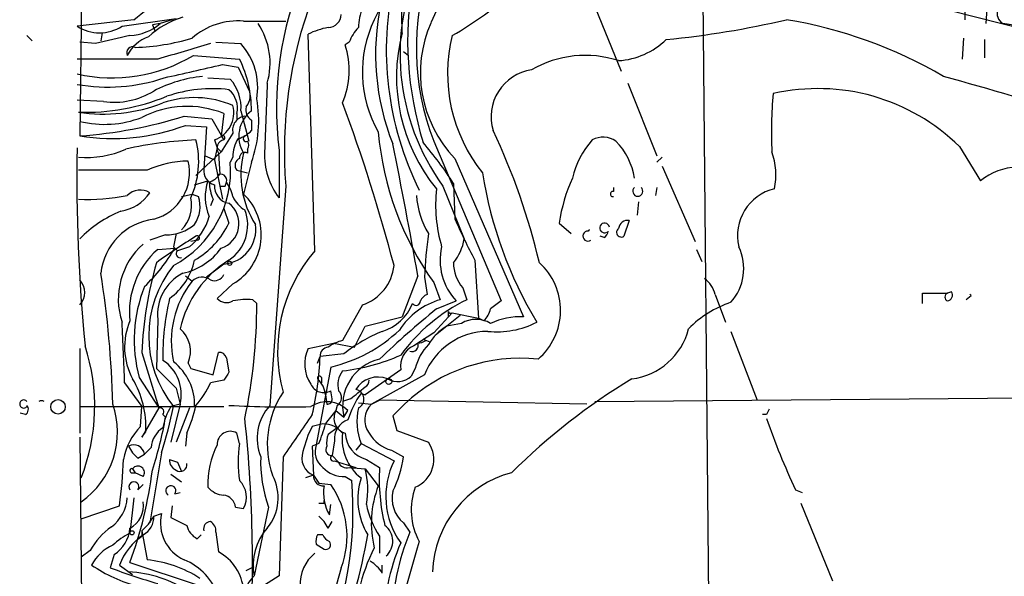
# Model space of a CAD drawing. Extents: x 0 to 878, y 475 to 1374.
# Drawn here: x 47 to 110, y 877 to 912 of the extents above; entities that cross this region are included whole.
import ezdxf

# ---------------------------------------------------------------- set-up
doc = ezdxf.new("R2010")
doc.units = 0
doc.header["$MEASUREMENT"] = 0
doc.layers.add('MAIN', color=5, linetype='CONTINUOUS')

msp = doc.modelspace()

# ---------------------------------------------------------------- linework, layer by layer
at = {"layer": 'MAIN'}
for p, q in [((51.1387, 924.0634), (50.8847, 904.8441)), ((90.7627, 920.5074), (91.3553, 856.4148)), ((71.5433, 911.4481), (71.4587, 916.0201)), ((100.076, 914.5808), (119.634, 909.5854)), ((70.2733, 913.3108), (69.7653, 912.2948)), ((83.7353, 913.5648), (85.598, 908.9928)), ((107.6113, 913.6494), (107.6113, 912.2948)), ((109.0507, 913.3108), (108.966, 912.0408)), ((54.356, 912.2948), (50.7153, 911.8714)), ((53.594, 911.8714), (57.0653, 912.3794)), ((56.0493, 912.0408), (55.5413, 911.9561)), ((56.8113, 912.2948), (56.0493, 912.0408)), ((61.3833, 912.2101), (64.0927, 912.2101)), ((52.324, 911.4481), (52.2393, 910.9401)), ((55.5413, 911.9561), (55.7107, 911.5328)), ((47.498, 911.2788), (47.8367, 910.9401)), ((51.9007, 910.7708), (50.8847, 910.8554)), ((59.6053, 910.8554), (61.214, 910.7708)), ((65.9553, 897.4781), (65.532, 911.3634)), ((68.1567, 910.8554), (67.9027, 910.6861)), ((107.5267, 911.1094), (107.442, 909.7548)), ((108.8813, 911.0248), (108.8813, 909.8394)), ((71.628, 910.2628), (71.9667, 910.0088)), ((55.88, 909.7548), (50.7153, 909.7548)), ((58.166, 910.0088), (61.1293, 909.7548)), ((60.0287, 909.4161), (61.0447, 909.2468)), ((61.0447, 909.2468), (61.6373, 907.9768)), ((59.0973, 908.5694), (60.5367, 908.4848)), ((86.0213, 908.2308), (87.884, 903.5741)), ((52.4087, 907.0454), (50.7153, 907.1301)), ((61.214, 906.4528), (61.722, 904.5054)), ((57.5733, 906.1141), (59.3513, 905.9448)), ((59.3513, 905.9448), (60.1133, 904.5901)), ((60.1133, 906.2834), (59.944, 904.8441)), ((60.96, 906.2834), (60.96, 905.8601)), ((61.8913, 905.8601), (61.8913, 905.1828)), ((57.658, 905.5214), (59.0127, 905.4368)), ((59.0127, 905.4368), (58.8433, 902.7274)), ((59.5207, 904.5901), (59.69, 904.0821)), ((60.706, 905.0134), (59.944, 903.8281)), ((59.944, 904.8441), (60.1133, 904.5901)), ((73.5753, 904.5054), (77.8933, 894.2608)), ((59.944, 903.8281), (58.3353, 902.3041)), ((59.69, 904.0821), (59.5207, 903.3201)), ((59.69, 904.0821), (59.944, 903.8281)), ((61.6373, 903.9974), (61.6373, 903.7434)), ((63.6693, 903.9128), (63.6693, 900.8648)), ((107.2727, 904.1668), (108.6273, 901.9654)), ((58.928, 903.5741), (59.5207, 903.3201)), ((59.5207, 903.3201), (60.0287, 900.7801)), ((59.7747, 903.7434), (59.8593, 902.3888)), ((60.706, 903.4894), (60.5367, 903.1508)), ((74.93, 903.4048), (79.3327, 893.2448)), ((88.2227, 903.4894), (87.884, 903.1508)), ((55.2027, 902.6428), (50.8, 902.6428)), ((60.96, 902.6428), (61.6373, 902.4734)), ((61.8913, 903.1508), (61.3833, 901.1188)), ((88.2227, 902.8968), (90.3393, 898.0708)), ((58.2507, 901.7114), (59.0973, 901.9654)), ((60.198, 901.6268), (60.2827, 901.8808)), ((64.0927, 901.6268), (63.0767, 887.5721)), ((74.168, 901.6268), (75.5227, 898.2401)), ((74.8453, 901.7961), (74.93, 899.5101)), ((85.09, 901.5421), (85.09, 901.2881)), ((87.884, 901.5421), (87.7993, 901.0341)), ((57.404, 900.9494), (58.0813, 901.1188)), ((58.0813, 901.1188), (58.5047, 900.9494)), ((59.436, 900.7801), (59.2667, 900.3568)), ((60.1133, 900.1874), (60.452, 899.2561)), ((86.6987, 900.6108), (86.614, 899.7641)), ((86.106, 899.4254), (85.7673, 898.4094)), ((81.6187, 899.2561), (82.3807, 898.5788)), ((56.388, 898.4941), (55.372, 898.1554)), ((58.42, 898.1554), (57.9967, 898.0708)), ((84.4973, 898.3248), (84.2433, 898.4094)), ((55.88, 897.5628), (56.9807, 897.6474)), ((56.896, 897.7321), (57.15, 897.4781)), ((56.9807, 897.6474), (57.15, 897.4781)), ((57.912, 897.7321), (57.15, 897.4781)), ((90.424, 897.5628), (90.7627, 896.8008)), ((76.2, 896.8854), (76.454, 893.1601)), ((60.1133, 896.6314), (59.0127, 895.7848)), ((57.658, 895.8694), (58.0813, 895.5308)), ((72.5593, 895.8694), (71.5433, 893.2448)), ((72.9827, 895.7848), (73.152, 894.6841)), ((60.706, 895.3614), (59.69, 894.4301)), ((73.5753, 895.4461), (73.9987, 894.3454)), ((75.438, 895.1074), (75.692, 894.3454)), ((91.6093, 894.6841), (92.2867, 892.9061)), ((104.902, 894.0914), (104.902, 894.7688)), ((104.902, 894.7688), (106.5107, 894.7688)), ((106.7647, 894.8534), (106.5107, 894.7688)), ((108.0347, 894.5994), (107.696, 894.3454)), ((61.976, 894.3454), (62.23, 894.0914)), ((69.0033, 894.0068), (67.7333, 891.7208)), ((73.7447, 893.7528), (75.0147, 894.2608)), ((69.1727, 892.6521), (71.5433, 893.2448)), ((74.7607, 893.4988), (73.5753, 892.2288)), ((75.2687, 893.3294), (73.66, 892.0594)), ((74.5067, 893.5834), (74.5067, 893.2448)), ((74.7607, 893.4988), (76.454, 893.1601)), ((76.7927, 892.9908), (76.454, 893.1601)), ((55.88, 893.0754), (55.7953, 889.9428)), ((75.3533, 892.8214), (74.422, 892.6521)), ((73.5753, 892.2288), (72.3053, 891.3821)), ((92.6253, 892.3134), (94.3187, 887.9108)), ((50.8847, 891.2128), (50.8847, 885.7941)), ((65.532, 891.2128), (67.1407, 891.5514)), ((67.1407, 891.5514), (68.4953, 891.2974)), ((72.898, 891.8054), (73.3213, 891.6361)), ((73.0673, 891.7208), (72.898, 891.8054)), ((54.864, 890.9588), (55.9647, 887.4028)), ((59.436, 889.5194), (59.7747, 890.9588)), ((60.2827, 890.6201), (60.452, 889.6888)), ((66.1247, 890.2814), (66.294, 890.7048)), ((67.818, 890.8741), (66.294, 890.7048)), ((57.8273, 890.2814), (57.9967, 889.9428)), ((57.9967, 889.9428), (59.436, 889.5194)), ((66.9713, 890.0274), (66.04, 885.0321)), ((72.39, 889.9428), (72.136, 889.4348)), ((54.6947, 889.3501), (55.9647, 887.4028)), ((66.3787, 889.3501), (66.3787, 889.0114)), ((71.4587, 889.8581), (69.1727, 888.2494)), ((72.9827, 889.5194), (69.596, 887.6568)), ((53.7633, 889.0114), (54.864, 887.4874)), ((60.1133, 889.1808), (59.2667, 889.0114)), ((57.0653, 888.6728), (57.3193, 887.6568)), ((66.6327, 888.2494), (66.7173, 887.6568)), ((67.056, 887.9954), (66.9713, 888.5034)), ((68.9187, 888.3341), (69.1727, 888.2494)), ((68.9187, 888.3341), (69.1727, 888.2494)), ((83.9047, 887.8261), (123.7827, 888.1648)), ((50.8847, 887.4874), (58.2507, 887.4874)), ((54.7793, 886.2174), (54.864, 887.4874)), ((57.3193, 887.6568), (56.7267, 885.2014)), ((57.3193, 887.6568), (56.7267, 887.4874)), ((58.2507, 887.4874), (60.1133, 887.4874)), ((67.3947, 887.5721), (67.31, 887.2334)), ((68.2413, 887.9954), (67.7333, 887.8261)), ((68.7493, 887.7414), (69.596, 887.6568)), ((69.596, 887.6568), (70.104, 887.9108)), ((83.3967, 887.6568), (70.104, 887.9108)), ((71.7127, 887.6568), (70.9507, 886.8948)), ((47.4133, 886.9794), (47.0747, 887.0641)), ((55.9647, 887.4028), (54.864, 885.5401)), ((56.2187, 886.9794), (56.388, 886.8101)), ((57.912, 887.4028), (57.0653, 885.2014)), ((67.31, 887.2334), (67.818, 886.8101)), ((67.818, 886.8101), (68.072, 887.2334)), ((70.9507, 886.8948), (71.2047, 885.9634)), ((94.9113, 886.9794), (94.6573, 886.9794)), ((66.4633, 886.3868), (65.786, 886.2174)), ((50.8847, 885.5401), (51.2233, 855.0601)), ((54.864, 885.5401), (55.118, 885.8788)), ((57.7427, 885.7941), (57.658, 884.9474)), ((61.1293, 885.1168), (60.96, 885.7941)), ((67.3947, 886.1328), (66.802, 885.7094)), ((71.2047, 885.9634), (73.2367, 885.2014)), ((66.2093, 885.1168), (65.786, 884.9474)), ((65.786, 884.9474), (65.8707, 883.0848)), ((67.2253, 885.2861), (67.056, 884.3548)), ((68.9187, 885.1168), (68.58, 884.6934)), ((68.9187, 885.1168), (71.0353, 884.0161)), ((54.61, 884.1854), (55.0333, 884.4394)), ((55.4567, 884.8628), (55.0333, 884.4394)), ((56.134, 884.5241), (55.372, 880.0368)), ((63.9233, 884.2701), (63.6693, 876.6501)), ((67.056, 884.3548), (67.4793, 883.9314)), ((70.866, 884.6934), (71.628, 884.2701)), ((57.15, 883.9314), (57.404, 883.3388)), ((67.2253, 884.0161), (67.4793, 883.9314)), ((67.4793, 883.9314), (68.58, 883.5928)), ((69.2573, 884.1008), (70.104, 883.5928)), ((54.1867, 883.2541), (54.4407, 883.2541)), ((54.2713, 883.5081), (54.4407, 883.2541)), ((54.9487, 883.0001), (54.4407, 883.2541)), ((56.7267, 883.1694), (57.404, 882.6614)), ((65.8707, 883.0848), (65.3627, 882.9154)), ((67.9027, 883.0001), (68.326, 882.7461)), ((68.1567, 883.5928), (69.1727, 883.5081)), ((69.1727, 883.5081), (70.0193, 882.4074)), ((54.61, 882.1534), (54.9487, 882.4921)), ((66.2093, 882.5768), (66.9713, 882.4921)), ((56.9807, 881.8994), (57.3193, 881.9841)), ((96.774, 882.1534), (97.1973, 881.9841)), ((50.9693, 880.2908), (53.4247, 881.1374)), ((54.356, 881.6454), (54.102, 879.3594)), ((56.8113, 881.1374), (56.7267, 880.3754)), ((66.548, 881.3068), (66.548, 881.4761)), ((66.8867, 880.5448), (66.9713, 881.2221)), ((97.1127, 881.3068), (99.1447, 876.3114)), ((55.626, 880.4601), (56.134, 880.6294)), ((55.626, 880.4601), (56.134, 880.6294)), ((60.8753, 881.0528), (61.3833, 880.9681)), ((62.992, 881.0528), (62.0607, 876.6501)), ((66.802, 879.6981), (67.056, 880.1214)), ((71.628, 880.0368), (72.0513, 879.4441)), ((54.864, 879.5288), (54.864, 879.1901)), ((54.864, 879.5288), (55.2027, 877.6661)), ((58.42, 879.0208), (58.674, 879.2748)), ((59.6053, 879.4441), (59.7747, 878.1741)), ((66.4633, 879.2748), (66.1247, 879.2748)), ((54.5253, 878.9361), (54.864, 879.1901)), ((66.04, 878.6821), (66.548, 878.3434)), ((70.104, 879.1901), (70.104, 878.0894)), ((51.562, 878.2588), (50.9693, 877.8354)), ((53.086, 878.0048), (52.832, 877.1581)), ((53.4247, 877.3274), (54.2713, 876.7348)), ((54.102, 877.4968), (58.42, 876.0574)), ((70.2733, 876.8194), (70.2733, 877.3274)), ((61.5527, 876.9888), (62.0607, 877.2428)), ((67.6487, 877.1581), (66.1247, 871.8241)), ((63.6693, 876.6501), (62.484, 875.8881))]:
    msp.add_line(p, q, dxfattribs=at)
for centre, radius in [((60.4943, 896.6738), 0.1338), ((70.6966, 889.0962), 0.1893), ((49.491, 887.4759), 0.4645), ((54.229, 879.4018), 0.1338)]:
    msp.add_circle(centre, radius, dxfattribs=at)
for centre, radius, start, end in [((86.8494, 906.3051), 14.6493, 124.411129, 156.589873), ((85.804, 910.0893), 14.3878, 154.541141, 216.027227), ((20.5486, 954.2979), 53.9185, 308.829847, 313.740255), ((85.583, 906.6568), 22.0848, 156.839903, 187.137341), ((89.0375, 910.4874), 16.579, 161.434017, 201.150406), ((90.7234, 910.3604), 20.1901, 167.196199, 206.43281), ((94.2, 911.0044), 22.2962, 170.328599, 197.174297), ((63.5964, 930.9018), 22.5766, 299.637258, 312.126124), ((91.6716, 903.873), 27.6702, 159.309594, 184.656253), ((85.3171, 910.0756), 15.4705, 167.929144, 201.777133), ((72.9745, 911.6022), 4.2292, 159.882861, 177.498325), ((110.4793, 912.7181), 0.7931, 161.320599, 238.650916), ((53.9013, 914.6608), 3.388, 273.396154, 309.346522), ((59.2126, 906.933), 5.7935, 107.310898, 132.651087), ((61.0479, 907.7132), 4.5094, 85.734508, 131.137398), ((58.5329, 909.5015), 4.5552, 343.802182, 33.879495), ((66.7809, 912.6546), 0.8681, 271.392836, 358.600566), ((76.7267, 908.9377), 7.7286, 154.254546, 209.788651), ((80.6522, 908.8983), 7.9323, 155.994167, 223.83184), ((82.9672, 968.4544), 57.6933, 275.479892, 283.240594), ((91.3248, 883.0928), 29.6031, 59.708218, 80.557724), ((109.8653, 908.657), 3.3898, 50.663618, 86.593837), ((52.1547, 914.1069), 2.6588, 237.223212, 302.774977), ((67.4788, 907.6403), 4.2014, 99.270185, 117.604959), ((70.6272, 909.9378), 2.6354, 135.444287, 159.623856), ((82.5105, 908.6268), 11.3243, 165.573529, 219.279154), ((180.0042, 360.6875), 564.8027, 102.880219, 103.109397), ((56.0648, 908.9388), 2.3855, 109.0213, 153.350093), ((53.9677, 924.9019), 14.3929, 271.883278, 286.607161), ((311.5759, 63.5793), 883.9646, 106.5844988, 106.8136793), ((58.0587, 907.9461), 4.235, 350.05613, 41.835665), ((84.5862, 908.8337), 10.1252, 166.025654, 218.914947), ((85.1386, 914.4291), 4.7678, 273.48833, 314.437462), ((54.2714, 910.1781), 0.3787, 63.441716, 206.558284), ((62.8546, 909.0491), 5.3069, 336.826927, 17.966864), ((52.9888, 918.5418), 9.9808, 256.833143, 301.246312), ((54.5149, 906.4895), 7.3765, 359.714937, 26.273956), ((83.2986, 903.1142), 6.8932, 72.000324, 120.108297), ((-153.5052, 1840.3264), 955.0868, 282.6899337, 282.9191205), ((80.2918, 906.0717), 3.0394, 98.535333, 197.005296), ((52.6767, 919.3493), 11.3736, 260.069586, 288.594093), ((59.5728, 900.181), 8.5121, 95.488163, 117.624112), ((58.4621, 906.6644), 2.76, 355.603046, 41.265992), ((-29.0938, 422.4084), 504.7322, 72.358877, 74.445018), ((53.0688, 911.889), 4.8884, 262.239374, 301.541467), ((59.3936, 898.8413), 9.0283, 83.267696, 108.876259), ((59.4041, 906.6114), 1.5901, 348.095753, 48.776111), ((60.7594, 907.3975), 1.0518, 318.954991, 33.419628), ((1163.4746, 863.7053), 1101.4676, 177.683256, 177.9124436), ((98.2082, 894.9484), 12.9284, 45.482287, 102.841982), ((51.2389, 920.2618), 13.9006, 268.190636, 292.117981), ((58.2437, 901.0844), 6.2155, 66.662092, 109.013886), ((54.481, 905.8145), 7.8745, 340.228562, 10.243216), ((120.7129, 905.1128), 25.4953, 174.506806, 182.888341), ((52.4035, 916.7744), 10.5291, 261.240226, 291.24442), ((57.7644, 900.458), 6.2811, 68.039873, 117.500912), ((58.9065, 906.3406), 1.8551, 289.334502, 14.063959), ((63.1315, 904.818), 2.052, 127.18486, 211.578601), ((62.2865, 906.5092), 0.7599, 164.928712, 238.665147), ((-40.5251, 866.9045), 115.4313, 14.880033, 20.304796), ((48.8493, 933.812), 29.0393, 274.019224, 287.482849), ((52.4684, 912.2615), 6.6766, 256.278663, 291.026606), ((61.5872, 905.2175), 0.9045, 97.572876, 193.04067), ((53.0092, 917.8046), 13.1335, 260.690801, 290.730058), ((60.6303, 906.3249), 1.7013, 284.097502, 317.832557), ((89.5864, 906.826), 19.6432, 185.046493, 215.403337), ((38.8661, 886.9489), 42.6169, 13.249142, 25.331551), ((59.4517, 878.8549), 25.7594, 92.483949, 102.564586), ((52.8893, 903.2071), 5.6189, 335.36338, 14.248935), ((60.2261, 904.0539), 0.5479, 101.880041, 214.522527), ((60.0286, 904.7171), 0.1526, 303.700477, 123.66924), ((62.5543, 903.6024), 1.8517, 144.610514, 183.498553), ((61.5527, 904.6748), 0.1893, 116.578587, 296.537987), ((61.2988, 904.2514), 0.4232, 323.116564, 36.883436), ((87.975, 900.841), 5.6596, 138.514176, 166.785102), ((84.4274, 903.2895), 1.4733, 55.620669, 118.019185), ((82.1262, 901.457), 4.3714, 8.919954, 44.214972), ((163.2605, 902.2237), 112.5605, 179.053991, 185.527181), ((51.3409, 909.6418), 6.1761, 264.975651, 293.949585), ((67.1899, 903.5992), 4.4578, 177.056658, 217.83598), ((-256.32, 837.7713), 333.9715, 10.018214, 11.496776), ((55.7803, 889.6862), 22.5859, 32.42331, 40.721262), ((91.2509, 902.3511), 4.2631, 347.899048, 20.270857), ((57.9971, 896.375), 6.8625, 91.417824, 114.02895), ((54.8451, 902.4845), 3.0752, 284.710466, 14.132944), ((61.3169, 902.9633), 0.4797, 113.02137, 221.924177), ((61.468, 903.4471), 0.3413, 60.257201, 187.11877), ((67.0617, 902.3403), 5.8492, 166.120557, 212.804087), ((53.6739, 902.6286), 6.8826, 297.914366, 4.351331), ((59.7409, 902.592), 0.9078, 171.421795, 255.960695), ((111.1758, 898.7733), 4.0846, 57.529668, 128.60307), ((62.1429, 900.9337), 3.2156, 161.286139, 202.958545), ((58.7593, 903.1499), 1.3376, 288.421404, 325.320288), ((59.9286, 902.0116), 0.3775, 339.726417, 129.205037), ((102.8298, 906.5378), 26.4361, 188.843975, 211.040697), ((92.2491, 897.6936), 10.7446, 155.585084, 171.638303), ((54.7617, 900.1894), 1.1835, 58.957368, 134.462558), ((62.3374, 902.0293), 3.1589, 182.694476, 203.294332), ((60.6382, 901.6309), 1.1204, 175.87977, 260.433427), ((60.0287, 986.2767), 84.6501, 269.885341, 270.114592), ((58.3992, 900.4629), 2.3575, 11.90906, 36.972457), ((83.6939, 900.4837), 9.9967, 174.410425, 195.976887), ((86.6563, 901.2986), 0.3226, 130.99044, 48.996156), ((96.139, 898.4517), 3.0906, 103.465665, 193.463862), ((51.2574, 914.5842), 13.8117, 268.102194, 281.168698), ((53.1071, 902.7064), 2.7182, 278.508982, 326.431531), ((55.9318, 900.3647), 2.1246, 313.86152, 13.614367), ((56.4713, 900.3327), 2.1249, 326.870098, 16.871771), ((58.9125, 898.4909), 3.607, 299.816795, 46.764826), ((62.301, 901.6188), 1.7298, 202.767136, 241.212425), ((77.7206, 901.3163), 5.2535, 183.079224, 211.404801), ((85.0689, 901.1188), 0.1706, 82.895811, 277.100038), ((59.4381, 899.2209), 1.6527, 287.82325, 52.159374), ((58.9491, 899.1291), 2.7005, 303.815405, 21.13439), ((56.4811, 892.8051), 7.8012, 112.39196, 135.838233), ((56.1354, 895.6254), 3.918, 97.470561, 173.94323), ((55.4041, 900.7555), 3.9282, 309.675591, 344.100886), ((124.2232, 921.7417), 54.0746, 204.275729, 207.365606), ((86.0213, 898.8329), 0.5986, 81.864482, 171.884788), ((56.3713, 901.4402), 2.9461, 270.324778, 309.637244), ((55.4329, 901.7092), 5.5865, 300.291135, 333.952791), ((59.9651, 898.8327), 2.2064, 273.851561, 8.830467), ((83.6511, 898.663), 0.1899, 116.619015, 153.380985), ((84.5281, 898.9443), 0.3133, 10.632014, 296.262378), ((85.598, 898.6634), 0.3053, 123.684862, 303.684862), ((84.4185, 856.5321), 49.336, 121.916639, 125.4624), ((268.6362, 855.8343), 215.8456, 168.578058, 168.807262), ((58.42, 898.2965), 0.1411, 270, 126.878017), ((98.6396, 894.8609), 25.6735, 171.673461, 177.937681), ((72.3999, 898.7156), 3.1588, 320.728588, 351.342235), ((83.4673, 898.4235), 0.3249, 87.530363, 304.374982), ((84.2011, 898.7904), 0.5518, 302.463229, 355.603684), ((58.0495, 894.3791), 4.6927, 131.358556, 198.294021), ((59.3628, 893.5767), 5.2933, 131.144889, 186.354894), ((47.4856, 903.1784), 10.9886, 313.382693, 329.77873), ((56.6297, 900.0281), 4.0807, 282.151732, 324.309876), ((77.8026, 896.8694), 3.818, 166.941045, 223.097034), ((90.2127, 896.335), 3.2375, 318.176429, 25.564616), ((54.2607, 897.7449), 4.0815, 305.69287, 347.843475), ((57.3154, 897.2895), 0.2509, 131.250385, 290.681682), ((64.1923, 890.9081), 7.0511, 122.036305, 167.095463), ((73.43, 891.044), 9.8625, 139.278667, 195.43707), ((80.4113, 889.7802), 25.5745, 164.26408, 177.358587), ((62.5583, 892.0171), 7.2512, 141.341056, 218.658944), ((68.0381, 896.8617), 3.0137, 288.679644, 354.002239), ((77.1633, 896.6566), 2.3188, 178.529616, 221.921644), ((77.5951, 893.6629), 4.1115, 310.476292, 47.953539), ((-11.1817, 886.0476), 64.2032, 1.436222, 8.952668), ((58.8553, 893.3786), 2.9907, 117.190507, 185.81868), ((58.7263, 894.8408), 0.9445, 55.09843, 133.069413), ((59.5206, 896.2081), 0.6448, 246.810744, 336.802576), ((90.0007, 894.3455), 1.6439, 11.886863, 55.491118), ((50.024, 894.8111), 1.178, 316.940088, 43.059912), ((63.6802, 891.7601), 9.3031, 158.351612, 195.013936), ((62.9594, 891.6929), 6.2069, 141.805703, 192.342976), ((71.5851, 890.8284), 15.371, 166.448607, 181.407651), ((60.3022, 894.9707), 0.8167, 221.445945, 299.631761), ((73.4481, 893.9647), 0.778, 112.371722, 157.628278), ((106.6164, 894.5148), 0.2751, 112.594233, 247.405767), ((106.4402, 894.6417), 0.3874, 280.48609, 33.119959), ((107.6949, 894.3443), 0.4249, 36.896867, 53.103133), ((61.6373, 889.8553), 4.5029, 85.686199, 101.936301), ((27.4663, 893.9652), 34.7639, 347.979823, 0.207996), ((115.4504, 842.8915), 65.7741, 129.351371, 133.584688), ((69.3699, 895.2583), 3.0804, 287.054318, 337.739552), ((75.283, 889.8719), 4.6542, 106.018277, 147.127344), ((80.8419, 883.9168), 11.6309, 116.281297, 143.779584), ((72.4444, 894.2669), 0.2844, 218.11535, 358.770838), ((75.5884, 894.1584), 1.6774, 315.886457, 346.006836), ((204.5665, 724.6659), 211.6803, 126.756654, 126.985815), ((94.8087, 887.6685), 6.8641, 108.547396, 135.462748), ((74.676, 893.668), 0.1892, 206.551513, 296.592135), ((79.1211, 888.8), 4.4498, 87.274424, 115.348809), ((-465.8488, 868.3752), 520.0217, 2.274285, 2.703808), ((58.0385, 891.3031), 4.283, 156.793681, 208.409209), ((56.0742, 891.0362), 1.9086, 336.705628, 49.281163), ((-269.8209, 1061.3147), 378.634, 333.318659, 333.547855), ((75.8617, 890.0271), 2.9939, 118.742881, 151.257119), ((76.2846, 891.2977), 1.7858, 58.56359, 121.433672), ((77.6174, 897.872), 5.5878, 264.137997, 297.289138), ((85.7229, 893.559), 4.329, 277.331208, 345.605193), ((64.8318, 899.2742), 9.4911, 283.027693, 313.57455), ((74.0829, 883.0007), 10.0618, 112.248281, 128.509425), ((77.0612, 887.9397), 4.3737, 90.18995, 158.82743), ((39.4194, 887.4991), 12.4262, 338.353823, 18.20909), ((67.5728, 890.2147), 2.2718, 153.937995, 214.534371), ((66.8444, 890.747), 0.552, 94.405074, 184.384376), ((68.2205, 889.4133), 2.3584, 101.922191, 126.975336), ((72.8395, 890.0882), 1.3998, 112.433789, 189.460976), ((72.1782, 891.4245), 0.4017, 251.583094, 18.416906), ((75.6443, 889.132), 3.3538, 135.879471, 166.009749), ((72.4324, 892.7784), 1.2335, 275.904707, 300.977298), ((59.8422, 890.5098), 0.454, 14.057665, 98.549485), ((47.7488, 891.3363), 18.5559, 346.420282, 358.049721), ((66.1436, 902.9406), 13.2628, 276.884105, 293.625222), ((79.1258, 879.7757), 10.8197, 83.961502, 133.247305), ((373.905, 1206.7825), 448.9779, 224.8854, 225.114601), ((54.8089, 888.2817), 2.587, 346.021769, 56.978268), ((54.7201, 887.584), 3.5319, 358.432733, 51.970787), ((70.8237, 887.5297), 3.0906, 103.465665, 193.463862), ((187.2941, 804.7522), 152.6537, 146.192759, 146.421922), ((66.2517, 889.3078), 0.1339, 18.421413, 198.462013), ((68.8763, 888.8844), 1.448, 142.125016, 195.255119), ((69.9929, 887.736), 1.65, 67.961934, 148.906416), ((71.2595, 890.3803), 1.2893, 239.853284, 312.831218), ((49.2902, 886.2209), 5.8378, 356.640513, 31.433706), ((53.5581, 891.6845), 6.3035, 319.276847, 334.908261), ((66.5288, 889.2924), 0.9046, 203.83645, 299.285299), ((65.1652, 888.1506), 1.4709, 3.851648, 49.281668), ((49.4978, 911.856), 30.3422, 308.151118, 310.423656), ((69.0171, 889.1386), 0.4118, 292.20453, 5.882278), ((107.0443, 854.703), 40.3226, 121.002211, 134.922132), ((68.9191, 885.0744), 6.0119, 146.199973, 199.326163), ((67.0837, 888.0698), 0.5869, 302.000209, 47.623875), ((73.7431, 884.8634), 5.9431, 144.268551, 162.598298), ((68.4671, 887.9672), 0.6311, 296.565051, 79.694341), ((47.2974, 887.6568), 0.2626, 40.163298, 319.820025), ((47.1864, 887.3142), 0.4045, 304.126202, 39.613322), ((48.4293, 887.4411), 0.4206, 66.250506, 113.737025), ((47.8612, 885.8616), 5.4445, 304.81063, 19.251954), ((19.3106, 895.5727), 38.4452, 343.2985, 347.859652), ((59.5184, 885.6679), 3.3323, 146.905565, 171.980293), ((50.2842, 889.2677), 8.2277, 335.02749, 348.107038), ((64.0607, 948.5193), 61.0539, 266.611458, 271.539798), ((65.4216, 885.447), 3.1646, 137.815096, 201.832677), ((66.7376, 885.9692), 1.8382, 43.452557, 124.316845), ((66.7597, 887.9531), 0.2993, 261.856362, 8.124688), ((70.5978, 886.6267), 1.4369, 134.202045, 215.411134), ((32.0758, 891.0891), 24.6859, 341.908841, 350.01805), ((56.021, 887.1487), 0.2603, 319.424969, 102.49299), ((742.1738, 419.9538), 821.957, 145.3760785, 145.6052633), ((75.2159, 880.2143), 10.5722, 138.40035, 144.278676), ((68.1703, 886.746), 0.9888, 150.466427, 254.29816), ((72.6476, 886.5424), 3.9921, 167.553698, 200.922412), ((179.6909, 844.7888), 94.6976, 153.31362, 153.542749), ((57.8297, 883.2868), 4.2301, 136.147486, 168.905234), ((-25.8762, 877.4753), 87.8326, 355.812758, 6.045319), ((71.8004, 883.0878), 6.7799, 152.509733, 167.035977), ((58.5643, 888.3711), 8.3088, 336.941665, 346.183185), ((66.438, 884.6757), 1.7113, 40.808288, 89.152897), ((68.479, 885.4445), 1.2636, 108.789109, 187.200938), ((137.719, 901.5004), 45.2858, 199.042021, 205.291292), ((57.1079, 884.7357), 1.6561, 122.475173, 175.598376), ((60.5367, 885.0603), 0.8471, 60.021065, 181.907575), ((68.2855, 885.1588), 1.5824, 159.637627, 187.677432), ((70.8573, 885.3971), 3.1491, 172.757635, 232.004538), ((69.7244, 885.863), 1.823, 182.165998, 255.154219), ((71.4919, 887.0032), 2.3931, 210.347432, 254.838325), ((54.356, 884.3548), 0.6826, 7.11981, 119.750087), ((55.8401, 885.7537), 1.9932, 203.861793, 231.891048), ((64.8194, 882.4905), 5.7246, 153.641743, 181.678711), ((69.3911, 883.9314), 8.3464, 171.834948, 188.164372), ((67.259, 884.6087), 1.2904, 160.846154, 231.930306), ((67.0347, 884.7357), 0.3815, 146.297437, 273.200657), ((71.6648, 884.0999), 1.9194, 292.199418, 35.020632), ((71.1237, 883.9855), 8.6444, 178.113304, 199.831854), ((66.3037, 884.1898), 1.1868, 159.326427, 248.602012), ((67.1407, 884.1855), 0.1893, 116.578587, 296.537987), ((65.3647, 884.9924), 6.3048, 332.373345, 353.421562), ((29.5014, 884.6805), 24.1842, 351.575592, 358.62648), ((54.61, 883.2541), 0.4234, 323.132809, 143.132809), ((57.2894, 884.0344), 0.6508, 174.143986, 249.858186), ((99.246, 1011.016), 133.8752, 251.443679, 251.672862), ((57.3284, 883.756), 0.4241, 231.654583, 12.361769), ((67.9873, 884.1008), 0.5355, 198.441716, 288.441716), ((75.6213, 881.7443), 5.1179, 153.647232, 215.57607), ((54.229, 883.3811), 0.1339, 71.578587, 251.578587), ((28.9176, 886.751), 26.8308, 339.823759, 352.875752), ((60.5297, 881.6462), 3.0738, 320.670329, 27.906477), ((66.5057, 883.0424), 0.6364, 176.179937, 273.811081), ((193.0399, 967.4807), 152.6259, 213.57026, 213.799443), ((67.8417, 884.896), 1.8969, 223.393678, 271.842838), ((64.5885, 882.1939), 4.7689, 348.241905, 15.996556), ((82.4496, 882.8371), 12.3687, 176.497176, 193.892323), ((80.3173, 876.6498), 6.8313, 104.813531, 177.866642), ((54.356, 882.351), 0.3218, 322.11877, 217.88123), ((56.7217, 882.0937), 0.3237, 323.123024, 239.482411), ((60.0713, 881.6878), 1.4964, 331.252949, 45.008122), ((45.0939, 880.875), 23.3073, 336.470196, 4.60463), ((69.2789, 881.9419), 2.7703, 170.326529, 210.285914), ((62.2601, 879.1838), 5.7568, 339.397593, 35.077307), ((73.1692, 881.5647), 4.4599, 162.371077, 210.893034), ((76.2513, 880.0119), 6.6765, 158.973887, 193.722375), ((60.2118, 883.2818), 1.4703, 220.71119, 266.158708), ((59.9863, 880.9258), 0.898, 8.130102, 81.869898), ((72.9865, 881.6185), 2.085, 167.527526, 229.34118), ((76.3297, 880.8661), 4.2004, 159.708179, 208.66217), ((51.3833, 881.8276), 2.5559, 306.866311, 355.912147), ((53.3401, 881.1374), 1.6285, 297.89471, 8.972992), ((66.3787, 965.9567), 84.6501, 269.885341, 270.114592), ((74.6713, 882.2856), 5.5175, 191.113405, 214.127563), ((58.6603, 880.0253), 2.5975, 166.551711, 245.262141), ((52.9171, 881.8992), 3.0674, 309.397568, 332.020577), ((54.3799, 880.386), 1.2483, 297.106956, 3.403117), ((184.2446, 1134.1412), 284.0033, 243.320366, 243.549531), ((58.9985, 880.1779), 1.2936, 193.888001, 243.43693), ((59.2796, 879.6646), 0.4569, 91.617599, 197.288948), ((58.9278, 879.5287), 0.6827, 352.88227, 60.239505), ((64.9829, 878.8947), 1.9886, 23.828505, 51.923362), ((69.6968, 878.8595), 1.2539, 311.479092, 53.496575), ((55.4444, 876.1718), 4.4078, 124.99202, 151.739566), ((55.6971, 875.8793), 3.8282, 114.624302, 134.763998), ((51.901, 879.8672), 2.2075, 302.467609, 355.60667), ((57.4911, 875.7152), 4.3743, 125.535851, 158.373228), ((65.5411, 877.325), 3.5452, 137.980593, 190.97428), ((66.9703, 878.8516), 0.9456, 153.413271, 190.325982), ((67.1836, 879.5717), 0.7791, 202.400936, 247.599064), ((37.0504, 884.6547), 32.7367, 337.567972, 350.541188), ((86.3023, 873.5062), 15.4386, 157.380192, 179.015739), ((54.0758, 876.0939), 2.7243, 113.228967, 153.078483), ((66.6539, 878.6397), 0.3147, 250.332702, 42.282263), ((84.1937, 873.3588), 13.8357, 156.991182, 180.04431), ((200.7161, 840.3351), 133.7384, 163.261908, 166.456341), ((58.349, 875.4855), 3.0432, 4.396684, 62.064067), ((67.536, 876.1307), 2.517, 128.904045, 183.596782), ((79.162, 873.5249), 10.599, 152.444438, 183.245739), ((57.1429, 885.4323), 9.7927, 235.85751, 255.009977), ((54.4762, 870.1598), 7.5414, 56.947786, 84.471826), ((56.135, 874.1231), 3.8238, 17.853074, 67.905041), ((68.2017, 875.5098), 2.4508, 32.29978, 57.70022), ((69.532, 922.1781), 48.0176, 249.647854, 253.482249), ((53.4768, 868.6395), 8.2823, 57.621659, 86.258218), ((65.797, 873.4037), 4.9497, 139.013245, 163.766327)]:
    msp.add_arc(centre, radius, start, end, dxfattribs=at)

doc.saveas('drawing.dxf')
